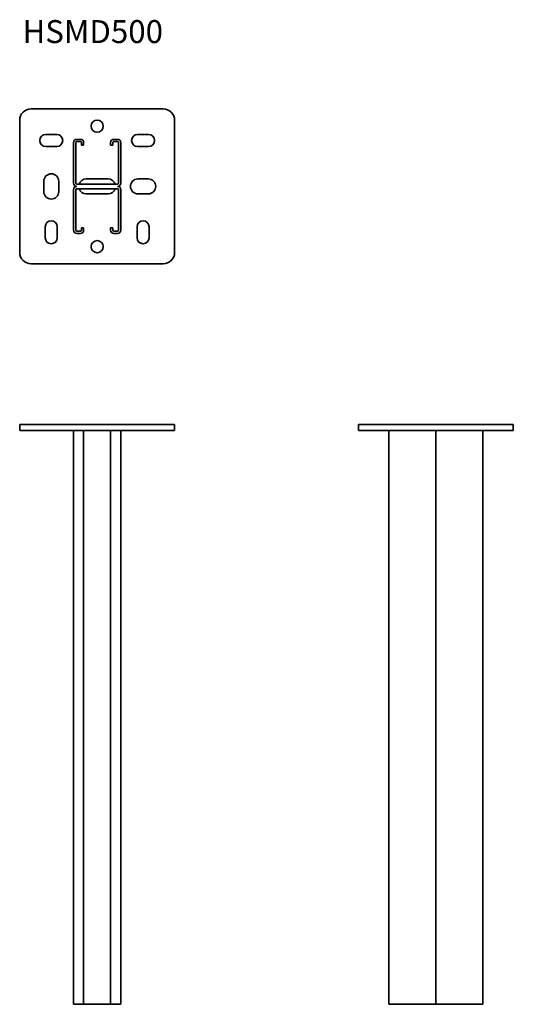
# Model space of a CAD drawing. Units: millimetres. Extents: x 3067 to 3498, y 3953 to 4811.
import ezdxf

# ---------------------------------------------------------------- set-up
doc = ezdxf.new("R2010")
doc.units = ezdxf.units.MM
doc.layers.add('Symbols(DIN)', color=7, linetype='Continuous', lineweight=18)
doc.layers.add('Visible Edges(DIN)', color=7, linetype='Continuous', lineweight=35)
doc.styles.add('vergokan 3 rood', font='isocpeur.ttf')

msp = doc.modelspace()

# ---------------------------------------------------------------- linework, layer by layer
at = {"layer": 'Visible Edges(DIN)'}
for p, q in [((3192.46, 4733.22), (3077.46, 4733.22)), ((3067.46, 4723.22), (3067.46, 4608.22)), ((3202.46, 4608.22), (3202.46, 4723.22)), ((3090.21, 4710.97), (3099.71, 4710.97)), ((3170.21, 4710.97), (3179.71, 4710.97)), ((3114.45, 4703.99), (3114.45, 4668.46)), ((3116.45, 4668.46), (3116.45, 4703.99)), ((3120.46, 4706.73), (3117.19, 4706.73)), ((3117.19, 4704.73), (3120.46, 4704.73)), ((3121.2, 4703.99), (3121.2, 4701.75)), ((3121.2, 4701.75), (3123.2, 4701.75)), ((3123.2, 4701.75), (3123.2, 4703.99)), ((3146.71, 4703.99), (3146.71, 4701.75)), ((3146.71, 4701.75), (3148.71, 4701.75)), ((3148.71, 4701.75), (3148.71, 4703.99)), ((3152.72, 4706.73), (3149.45, 4706.73)), ((3149.45, 4704.73), (3152.72, 4704.73)), ((3153.46, 4703.99), (3153.46, 4668.46)), ((3155.46, 4668.46), (3155.46, 4703.99)), ((3099.71, 4700.47), (3090.21, 4700.47)), ((3179.71, 4700.47), (3170.21, 4700.47)), ((3088.46, 4661.22), (3088.46, 4670.22)), ((3101.46, 4670.22), (3101.46, 4661.22)), ((3152.72, 4667.73), (3117.19, 4667.73)), ((3125.46, 4672.22), (3144.46, 4672.22)), ((3170.46, 4672.22), (3179.46, 4672.22)), ((3114.45, 4662.99), (3114.45, 4627.46)), ((3116.45, 4627.46), (3116.45, 4662.99)), ((3117.19, 4663.73), (3152.72, 4663.73)), ((3144.46, 4659.22), (3125.46, 4659.22)), ((3153.46, 4662.99), (3153.46, 4627.46)), ((3155.46, 4627.46), (3155.46, 4662.99)), ((3179.46, 4659.22), (3170.46, 4659.22)), ((3089.71, 4620.97), (3089.71, 4630.47)), ((3100.21, 4630.47), (3100.21, 4620.97)), ((3120.46, 4626.72), (3117.19, 4626.72)), ((3117.19, 4624.72), (3120.46, 4624.72)), ((3123.2, 4629.7), (3121.2, 4629.7)), ((3121.2, 4629.7), (3121.2, 4627.46)), ((3123.2, 4627.46), (3123.2, 4629.7)), ((3148.71, 4629.7), (3146.71, 4629.7)), ((3146.71, 4629.7), (3146.71, 4627.46)), ((3148.71, 4627.46), (3148.71, 4629.7)), ((3152.72, 4626.72), (3149.45, 4626.72)), ((3149.45, 4624.72), (3152.72, 4624.72)), ((3169.71, 4620.97), (3169.71, 4630.47)), ((3180.21, 4630.47), (3180.21, 4620.97)), ((3077.46, 4598.22), (3192.46, 4598.22)), ((3067.46, 4458.17), (3077.46, 4458.17)), ((3067.46, 4458.17), (3067.46, 4453.17)), ((3067.46, 4453.17), (3077.46, 4453.17)), ((3192.46, 4458.17), (3077.46, 4458.17)), ((3192.46, 4453.17), (3077.46, 4453.17)), ((3114.45, 3953.17), (3114.45, 4453.17)), ((3123.2, 3953.17), (3123.2, 4453.17)), ((3146.71, 3953.17), (3146.71, 4453.17)), ((3155.46, 3953.17), (3155.46, 4453.17)), ((3192.46, 4458.17), (3202.46, 4458.17)), ((3192.46, 4453.17), (3202.46, 4453.17)), ((3202.46, 4453.17), (3202.46, 4458.17)), ((3362.63, 4458.17), (3372.63, 4458.17)), ((3362.63, 4458.17), (3362.63, 4453.17)), ((3362.63, 4453.17), (3372.63, 4453.17)), ((3487.63, 4458.17), (3372.63, 4458.17)), ((3487.63, 4453.17), (3372.63, 4453.17)), ((3389.13, 3953.17), (3389.13, 4453.17)), ((3430.14, 3953.17), (3430.14, 4453.17)), ((3471.14, 3953.17), (3471.14, 4453.17)), ((3487.63, 4458.17), (3497.63, 4458.17)), ((3487.63, 4453.17), (3497.63, 4453.17)), ((3497.63, 4458.17), (3497.63, 4453.17)), ((3114.45, 3953.17), (3117.19, 3953.17)), ((3120.46, 3953.17), (3117.19, 3953.17)), ((3120.46, 3953.17), (3123.2, 3953.17)), ((3146.71, 3953.17), (3123.2, 3953.17)), ((3146.71, 3953.17), (3149.45, 3953.17)), ((3152.72, 3953.17), (3149.45, 3953.17)), ((3152.72, 3953.17), (3155.46, 3953.17)), ((3389.13, 3953.17), (3391.87, 3953.17)), ((3427.4, 3953.17), (3391.87, 3953.17)), ((3427.4, 3953.17), (3430.14, 3953.17)), ((3430.14, 3953.17), (3432.87, 3953.17)), ((3468.41, 3953.17), (3432.87, 3953.17)), ((3468.41, 3953.17), (3471.14, 3953.17))]:
    msp.add_line(p, q, dxfattribs=at)
for centre in [(3134.96, 4718.22), (3134.96, 4613.22)]:
    msp.add_circle(centre, 5.25, dxfattribs=at)
for centre, radius, start, end in [((3077.46, 4723.22), 10, 90, 180), ((3192.46, 4723.22), 10, 0, 90), ((3090.21, 4705.72), 5.25, 90, 270), ((3099.71, 4705.72), 5.25, 270, 90), ((3170.21, 4705.72), 5.25, 90, 270), ((3179.71, 4705.72), 5.25, 270, 90), ((3117.19, 4703.99), 2.74, 90, 180), ((3117.19, 4703.99), 0.737, 90, 180), ((3120.46, 4703.99), 2.74, 0, 90), ((3120.46, 4703.99), 0.737, 0, 90), ((3149.45, 4703.99), 2.74, 90, 180), ((3149.45, 4703.99), 0.737, 90, 180), ((3152.72, 4703.99), 2.74, 0, 90), ((3152.72, 4703.99), 0.737, 0, 90), ((3094.96, 4670.22), 6.5, 0, 180), ((3117.19, 4668.46), 2.74, 180, 270), ((3117.19, 4668.46), 0.737, 180, 270), ((3125.46, 4665.72), 6.5, 90, 162.03017), ((3144.46, 4665.72), 6.5, 17.96983, 90), ((3152.72, 4668.46), 0.737, 270, 0), ((3152.72, 4668.46), 2.74, 270, 0), ((3170.46, 4665.72), 6.5, 90, 270), ((3179.46, 4665.72), 6.5, 270, 90), ((3094.96, 4661.22), 6.5, 180, 0), ((3117.19, 4662.99), 2.74, 90, 180), ((3117.19, 4662.99), 0.737, 90, 180), ((3125.46, 4665.72), 6.5, 197.87061, 270), ((3144.46, 4665.72), 6.5, 270, 342.12939), ((3152.72, 4662.99), 2.74, 0, 90), ((3152.72, 4662.99), 0.737, 0, 90), ((3094.96, 4630.47), 5.25, 0, 180), ((3174.96, 4630.47), 5.25, 0, 180), ((3117.19, 4627.46), 2.74, 180, 270), ((3117.19, 4627.46), 0.737, 180, 270), ((3120.46, 4627.46), 2.74, 270, 0), ((3120.46, 4627.46), 0.737, 270, 0), ((3149.45, 4627.46), 2.74, 180, 270), ((3149.45, 4627.46), 0.737, 180, 270), ((3152.72, 4627.46), 0.737, 270, 0), ((3152.72, 4627.46), 2.74, 270, 0), ((3094.96, 4620.97), 5.25, 180, 0), ((3174.96, 4620.97), 5.25, 180, 0), ((3077.46, 4608.22), 10, 180, 270), ((3192.46, 4608.22), 10, 270, 0)]:
    msp.add_arc(centre, radius, start, end, dxfattribs=at)

# ---------------------------------------------------------------- texts
at = {"layer": 'Symbols(DIN)', "color": 1, "true_color": 0xff0000, "insert": (3069.88, 4810.61), "char_height": 20, "width": 462.5121, "attachment_point": 1, "style": 'vergokan 3 rood'}
msp.add_mtext('{\\fISOCPEUR|b0|i0;\\H20.0000;HSMD500}', dxfattribs=at)

doc.saveas('drawing.dxf')
